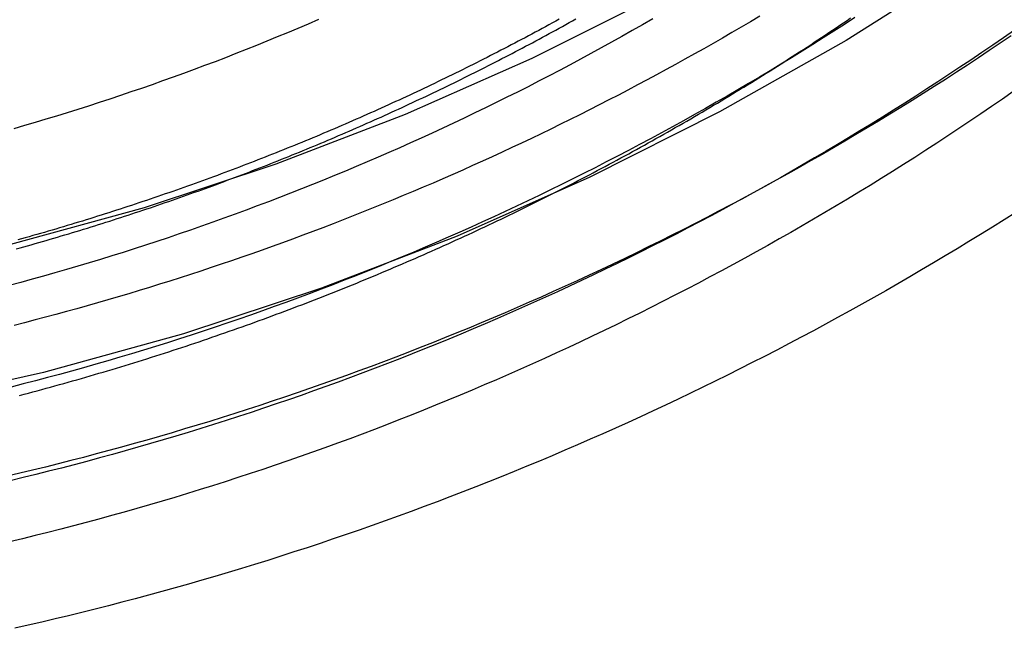
# Model space of a CAD drawing. Extents: x 183 to 531, y -163 to 242.
# Drawn here: x 290 to 300, y 110 to 117 of the extents above; entities that cross this region are included whole.
import ezdxf

# ---------------------------------------------------------------- set-up
doc = ezdxf.new("R2010")
doc.units = 0
doc.header["$LTSCALE"] = 10
doc.layers.get('0').update_dxf_attribs({"linetype": 'CONTINUOUS'})
doc.layers.add('STEMPEL', color=3, linetype='CONTINUOUS')

# ---------------------------------------------------------------- blocks, each defined once
blk = doc.blocks.new('A$C53DC65F1')
for points in [[(98.8758, -84.5642, 0), (97.6877, -85.3998, 0), (96.46, -86.1762, 0), (95.1957, -86.8914, 0), (93.8977, -87.5439, 0), (92.5692, -88.132, 0), (91.2134, -88.6542, 0), (89.8336, -89.1094, 0), (88.4331, -89.4965, 0), (87.0152, -89.8144, 0), (85.5835, -90.0625, 0), (84.1412, -90.2402, 0), (82.692, -90.3469, 0), (81.2393, -90.3825, 0)], [(98.069, -83.5116, 0), (96.9353, -84.309, 0), (95.7638, -85.0499, 0), (94.5572, -85.7324, 0), (93.3186, -86.355, 0), (92.0509, -86.9162, 0), (90.7571, -87.4146, 0), (89.4404, -87.8489, 0), (88.104, -88.2183, 0), (86.751, -88.5217, 0), (85.3847, -88.7584, 0), (84.0085, -88.9279, 0), (82.6256, -89.0298, 0), (81.2393, -89.0638, 0)], [(98.1571, -87.8955, 0), (98.0405, -87.9693, 0), (97.9237, -88.0426, 0), (97.8065, -88.1154, 0), (97.689, -88.1877, 0), (97.5711, -88.2594, 0), (97.453, -88.3306, 0), (97.3345, -88.4013, 0), (97.2158, -88.4715, 0), (97.0967, -88.5412, 0), (96.9774, -88.6103, 0), (96.8577, -88.6789, 0), (96.7377, -88.747, 0), (96.6175, -88.8146, 0), (96.4969, -88.8816, 0), (96.3761, -88.9481, 0), (96.2549, -89.0141, 0), (96.1335, -89.0795, 0), (96.0118, -89.1444, 0), (95.8898, -89.2088, 0), (95.7676, -89.2727, 0), (95.645, -89.336, 0), (95.5222, -89.3987, 0), (95.3991, -89.461, 0), (95.2757, -89.5227, 0), (95.1521, -89.5838, 0), (95.0282, -89.6445, 0), (94.9041, -89.7045, 0), (94.7796, -89.7641, 0), (94.655, -89.8231, 0), (94.53, -89.8815, 0), (94.4049, -89.9394, 0), (94.2794, -89.9968, 0), (94.1537, -90.0536, 0), (94.0278, -90.1098, 0), (93.9016, -90.1655, 0), (93.7752, -90.2207, 0), (93.6486, -90.2753, 0), (93.5217, -90.3294, 0), (93.3946, -90.3829, 0), (93.2672, -90.4358, 0), (93.1396, -90.4882, 0), (93.0118, -90.54, 0), (92.8838, -90.5913, 0), (92.7556, -90.642, 0), (92.6271, -90.6921, 0), (92.4984, -90.7417, 0), (92.3695, -90.7908, 0), (92.2404, -90.8392, 0), (92.1111, -90.8871, 0), (91.9815, -90.9345, 0), (91.8518, -90.9812, 0), (91.7219, -91.0274, 0), (91.5917, -91.0731, 0), (91.4614, -91.1181, 0), (91.3309, -91.1626, 0), (91.2001, -91.2065, 0), (91.0692, -91.2499, 0), (90.9381, -91.2926, 0), (90.8068, -91.3348, 0), (90.6754, -91.3764, 0), (90.5437, -91.4175, 0), (90.4119, -91.4579, 0), (90.2799, -91.4978, 0), (90.1477, -91.5371, 0), (90.0153, -91.5759, 0), (89.8828, -91.614, 0), (89.7501, -91.6515, 0), (89.6173, -91.6885, 0), (89.4843, -91.7249, 0), (89.3511, -91.7607, 0), (89.2178, -91.7959, 0), (89.0843, -91.8305, 0), (88.9507, -91.8645, 0), (88.8169, -91.898, 0), (88.683, -91.9308, 0), (88.5489, -91.9631, 0), (88.4147, -91.9948, 0), (88.2804, -92.0258, 0), (88.1459, -92.0563, 0)], [(91.1834, -85.967, 0), (91.0808, -86.0112, 0), (90.9779, -86.0549, 0), (90.8749, -86.0981, 0), (90.7717, -86.1409, 0), (90.6683, -86.1833, 0), (90.5647, -86.2251, 0), (90.4609, -86.2665, 0), (90.357, -86.3075, 0), (90.2528, -86.348, 0), (90.1485, -86.388, 0), (90.044, -86.4275, 0), (89.9393, -86.4666, 0), (89.8345, -86.5052, 0), (89.7294, -86.5434, 0), (89.6242, -86.581, 0), (89.5189, -86.6182, 0), (89.4134, -86.655, 0), (89.3077, -86.6912, 0), (89.2018, -86.727, 0), (89.0958, -86.7623, 0), (88.9896, -86.7972, 0), (88.8833, -86.8315, 0), (88.7768, -86.8654, 0), (88.6702, -86.8988, 0), (88.5634, -86.9318, 0), (88.4564, -86.9642, 0), (88.3493, -86.9962, 0), (88.2421, -87.0277, 0), (88.1348, -87.0587, 0)]]:
    blk.add_polyline3d(points)
at = {"color": 1}
for points in [[(88.1939, -89.7264, 0), (88.2381, -89.7148, 0), (88.2824, -89.703, 0), (88.3266, -89.6913, 0), (88.3708, -89.6794, 0), (88.415, -89.6675, 0), (88.4591, -89.6554, 0), (88.5032, -89.6434, 0), (88.5474, -89.6312, 0), (88.5914, -89.619, 0), (88.6355, -89.6067, 0), (88.6795, -89.5943, 0), (88.7236, -89.5818, 0), (88.7676, -89.5693, 0), (88.8115, -89.5567, 0), (88.8555, -89.544, 0), (88.8994, -89.5313, 0), (88.9433, -89.5185, 0), (88.9872, -89.5056, 0), (89.031, -89.4926, 0), (89.0748, -89.4796, 0), (89.1186, -89.4665, 0), (89.1624, -89.4533, 0), (89.2061, -89.44, 0), (89.2498, -89.4267, 0), (89.2935, -89.4133, 0), (89.3372, -89.3998, 0), (89.3808, -89.3863, 0), (89.4244, -89.3727, 0), (89.468, -89.359, 0), (89.5116, -89.3452, 0), (89.5551, -89.3314, 0), (89.5986, -89.3175, 0), (89.6421, -89.3035, 0), (89.6855, -89.2895, 0), (89.7289, -89.2753, 0), (89.7723, -89.2612, 0), (89.8157, -89.2469, 0), (89.859, -89.2326, 0), (89.9023, -89.2182, 0), (89.9455, -89.2037, 0), (89.9888, -89.1891, 0), (90.032, -89.1745, 0), (90.0752, -89.1598, 0), (90.1183, -89.1451, 0), (90.1614, -89.1303, 0), (90.2045, -89.1154, 0), (90.2476, -89.1004, 0), (90.2906, -89.0854, 0), (90.3336, -89.0702, 0), (90.3765, -89.0551, 0), (90.4194, -89.0398, 0), (90.4623, -89.0245, 0), (90.5052, -89.0091, 0), (90.548, -88.9937, 0), (90.5908, -88.9781, 0), (90.6336, -88.9625, 0), (90.6763, -88.9469, 0), (90.719, -88.9311, 0), (90.7617, -88.9153, 0), (90.8043, -88.8995, 0), (90.8469, -88.8835, 0), (90.8895, -88.8675, 0), (90.932, -88.8514, 0), (90.9745, -88.8353, 0), (91.0169, -88.8191, 0), (91.0593, -88.8028, 0), (91.1017, -88.7864, 0), (91.1441, -88.77, 0), (91.1864, -88.7535, 0), (91.2287, -88.737, 0), (91.2709, -88.7203, 0), (91.3131, -88.7036, 0), (91.3553, -88.6869, 0), (91.3974, -88.6701, 0), (91.4395, -88.6532, 0), (91.4816, -88.6362, 0), (91.5236, -88.6192, 0), (91.5656, -88.6021, 0), (91.6075, -88.5849, 0), (91.6494, -88.5677, 0), (91.6913, -88.5504, 0), (91.7331, -88.533, 0), (91.7749, -88.5156, 0), (91.8167, -88.4981, 0), (91.8584, -88.4805, 0), (91.9001, -88.4629, 0), (91.9417, -88.4452, 0), (91.9833, -88.4274, 0), (92.0249, -88.4096, 0), (92.0664, -88.3917, 0), (92.1079, -88.3737, 0), (92.1494, -88.3557, 0), (92.1908, -88.3376, 0), (92.2322, -88.3194, 0), (92.2735, -88.3012, 0), (92.3148, -88.2829, 0), (92.3561, -88.2645, 0), (92.3973, -88.2461, 0), (92.4385, -88.2276, 0), (92.4796, -88.209, 0), (92.5207, -88.1904, 0), (92.5618, -88.1717, 0), (92.6028, -88.153, 0), (92.6438, -88.1342, 0), (92.6847, -88.1153, 0), (92.7256, -88.0963, 0), (92.7665, -88.0773, 0), (92.8073, -88.0583, 0), (92.848, -88.0391, 0), (92.8888, -88.0199, 0), (92.9295, -88.0007, 0), (92.9701, -87.9813, 0), (93.0107, -87.9619, 0), (93.0513, -87.9425, 0), (93.0918, -87.923, 0), (93.1323, -87.9034, 0), (93.1727, -87.8837, 0), (93.2131, -87.864, 0), (93.2534, -87.8443, 0), (93.2937, -87.8244, 0), (93.334, -87.8045, 0), (93.3742, -87.7846, 0), (93.4143, -87.7646, 0), (93.4545, -87.7445, 0), (93.4945, -87.7244, 0), (93.5346, -87.7042, 0), (93.5746, -87.6839, 0), (93.6145, -87.6636, 0), (93.6544, -87.6432, 0), (93.6943, -87.6227, 0), (93.7341, -87.6022, 0), (93.7738, -87.5816, 0), (93.8135, -87.561, 0), (93.8532, -87.5403, 0), (93.8928, -87.5196, 0), (93.9324, -87.4988, 0), (93.9719, -87.4779, 0), (94.0114, -87.457, 0), (94.0509, -87.436, 0), (94.0903, -87.4149, 0), (94.1296, -87.3938, 0), (94.1689, -87.3726, 0), (94.2081, -87.3514, 0), (94.2473, -87.3301, 0), (94.2865, -87.3088, 0), (94.3256, -87.2873, 0), (94.3646, -87.2659, 0), (94.4036, -87.2444, 0), (94.4426, -87.2228, 0), (94.4815, -87.2011, 0), (94.5204, -87.1794, 0), (94.5592, -87.1577, 0), (94.5979, -87.1359, 0), (94.6366, -87.114, 0), (94.6753, -87.0921, 0), (94.7139, -87.0701, 0), (94.7525, -87.048, 0), (94.791, -87.0259, 0), (94.8294, -87.0038, 0), (94.8679, -86.9816, 0), (94.9062, -86.9593, 0), (94.9445, -86.937, 0), (94.9828, -86.9146, 0), (95.021, -86.8921, 0), (95.0592, -86.8697, 0), (95.0973, -86.8471, 0), (95.1353, -86.8245, 0), (95.1733, -86.8018, 0), (95.2113, -86.7791, 0), (95.2492, -86.7564, 0), (95.287, -86.7335, 0), (95.3248, -86.7107, 0), (95.3626, -86.6877, 0), (95.4003, -86.6647, 0), (95.4379, -86.6417, 0), (95.4755, -86.6186, 0), (95.513, -86.5954, 0), (95.5505, -86.5722, 0), (95.5879, -86.549, 0), (95.6253, -86.5257, 0), (95.6626, -86.5023, 0), (95.6999, -86.4789, 0), (95.7371, -86.4554, 0), (95.7743, -86.4319, 0), (95.8114, -86.4083, 0), (95.8484, -86.3847, 0), (95.8854, -86.361, 0), (95.9224, -86.3373, 0), (95.9593, -86.3135, 0), (95.9961, -86.2897, 0), (96.0329, -86.2658, 0), (96.0696, -86.2419, 0), (96.1063, -86.2179, 0), (96.1429, -86.1939, 0), (96.1795, -86.1698, 0), (96.216, -86.1457, 0), (96.2524, -86.1215, 0), (96.2888, -86.0972, 0), (96.3251, -86.0729, 0), (96.3614, -86.0486, 0), (96.3976, -86.0242, 0), (96.4338, -85.9998, 0), (96.4699, -85.9753, 0), (96.506, -85.9508, 0)], [(98.1441, -86.0736, 0), (98.0359, -86.1488, 0), (97.9273, -86.2235, 0), (97.8184, -86.2977, 0), (97.7092, -86.3714, 0), (97.5996, -86.4446, 0), (97.4897, -86.5173, 0), (97.3795, -86.5896, 0), (97.269, -86.6613, 0), (97.1581, -86.7325, 0), (97.0469, -86.8033, 0), (96.9354, -86.8735, 0), (96.8236, -86.9433, 0), (96.7115, -87.0125, 0), (96.599, -87.0813, 0), (96.4863, -87.1495, 0), (96.3732, -87.2173, 0), (96.2599, -87.2845, 0), (96.1462, -87.3512, 0), (96.0323, -87.4175, 0), (95.918, -87.4832, 0), (95.8035, -87.5484, 0), (95.6887, -87.6131, 0), (95.5735, -87.6773, 0), (95.4581, -87.741, 0), (95.3425, -87.8041, 0), (95.2265, -87.8668, 0), (95.1102, -87.9289, 0), (94.9937, -87.9905, 0), (94.8769, -88.0516, 0), (94.7598, -88.1122, 0), (94.6425, -88.1722, 0), (94.5249, -88.2318, 0), (94.407, -88.2908, 0), (94.2889, -88.3493, 0), (94.1705, -88.4072, 0), (94.0518, -88.4647, 0), (93.9329, -88.5216, 0), (93.8138, -88.5779, 0), (93.6944, -88.6338, 0), (93.5747, -88.6891, 0), (93.4548, -88.7439, 0), (93.3346, -88.7981, 0), (93.2143, -88.8519, 0), (93.0936, -88.905, 0), (92.9728, -88.9577, 0), (92.8517, -89.0098, 0), (92.7303, -89.0614, 0), (92.6088, -89.1124, 0), (92.487, -89.1629, 0), (92.365, -89.2128, 0), (92.2427, -89.2622, 0), (92.1203, -89.3111, 0), (91.9976, -89.3594, 0), (91.8747, -89.4071, 0), (91.7516, -89.4544, 0), (91.6283, -89.501, 0), (91.5048, -89.5471, 0), (91.3811, -89.5927, 0), (91.2572, -89.6377, 0), (91.133, -89.6822, 0), (91.0087, -89.7261, 0), (90.8842, -89.7694, 0), (90.7595, -89.8122, 0), (90.6346, -89.8544, 0), (90.5095, -89.8961, 0), (90.3842, -89.9372, 0), (90.2587, -89.9778, 0), (90.1331, -90.0177, 0), (90.0073, -90.0572, 0), (89.8813, -90.096, 0), (89.7551, -90.1343, 0), (89.6287, -90.172, 0), (89.5022, -90.2092, 0), (89.3755, -90.2457, 0), (89.2487, -90.2818, 0), (89.1217, -90.3172, 0), (88.9945, -90.3521, 0), (88.8672, -90.3864, 0), (88.7397, -90.4201, 0), (88.612, -90.4533, 0), (88.4843, -90.4858, 0), (88.3563, -90.5179, 0), (88.2283, -90.5493, 0), (88.1001, -90.5802, 0)], [(98.1106, -86.1307, 0), (98.0018, -86.2043, 0), (97.8928, -86.2775, 0), (97.7834, -86.3501, 0), (97.6737, -86.4223, 0), (97.5637, -86.4939, 0), (97.4533, -86.5651, 0), (97.3427, -86.6358, 0), (97.2317, -86.706, 0), (97.1205, -86.7758, 0), (97.0089, -86.845, 0), (96.897, -86.9137, 0), (96.7849, -86.982, 0), (96.6724, -87.0497, 0), (96.5596, -87.117, 0), (96.4466, -87.1837, 0), (96.3332, -87.25, 0), (96.2196, -87.3158, 0), (96.1057, -87.381, 0), (95.9915, -87.4458, 0), (95.877, -87.5101, 0), (95.7622, -87.5738, 0), (95.6472, -87.6371, 0), (95.5319, -87.6998, 0), (95.4163, -87.7621, 0), (95.3004, -87.8238, 0), (95.1843, -87.8851, 0), (95.0679, -87.9458, 0), (94.9513, -88.006, 0), (94.8344, -88.0658, 0), (94.7172, -88.125, 0), (94.5997, -88.1836, 0), (94.4821, -88.2418, 0), (94.3641, -88.2995, 0), (94.2459, -88.3566, 0), (94.1275, -88.4133, 0), (94.0088, -88.4694, 0), (93.8899, -88.525, 0), (93.7707, -88.5801, 0), (93.6513, -88.6346, 0), (93.5317, -88.6886, 0), (93.4118, -88.7422, 0), (93.2917, -88.7952, 0), (93.1714, -88.8476, 0), (93.0508, -88.8996, 0), (92.9301, -88.951, 0), (92.8091, -89.0019, 0), (92.6878, -89.0522, 0), (92.5664, -89.1021, 0), (92.4447, -89.1514, 0), (92.3229, -89.2001, 0), (92.2008, -89.2484, 0), (92.0785, -89.2961, 0), (91.956, -89.3433, 0), (91.8333, -89.3899, 0), (91.7104, -89.436, 0), (91.5873, -89.4816, 0), (91.464, -89.5266, 0), (91.3405, -89.5711, 0), (91.2168, -89.615, 0), (91.093, -89.6584, 0), (90.9689, -89.7013, 0), (90.8446, -89.7436, 0), (90.7202, -89.7854, 0), (90.5956, -89.8266, 0), (90.4708, -89.8673, 0), (90.3458, -89.9074, 0), (90.2207, -89.947, 0), (90.0954, -89.986, 0), (89.9699, -90.0245, 0), (89.8443, -90.0625, 0), (89.7184, -90.0998, 0), (89.5925, -90.1367, 0), (89.4663, -90.173, 0), (89.34, -90.2087, 0), (89.2136, -90.2438, 0), (89.087, -90.2785, 0), (88.9602, -90.3125, 0), (88.8333, -90.346, 0), (88.7063, -90.3789, 0), (88.5791, -90.4113, 0), (88.4517, -90.4431, 0), (88.3243, -90.4744, 0), (88.1967, -90.505, 0), (88.0689, -90.5352, 0)], [(98.1325, -86.6869, 0), (98.0243, -86.7621, 0), (97.9157, -86.8368, 0), (97.8068, -86.911, 0), (97.6976, -86.9847, 0), (97.588, -87.0579, 0), (97.4781, -87.1306, 0), (97.3679, -87.2028, 0), (97.2574, -87.2746, 0), (97.1465, -87.3458, 0), (97.0354, -87.4165, 0), (96.9239, -87.4868, 0), (96.8121, -87.5565, 0), (96.7, -87.6257, 0), (96.5876, -87.6945, 0), (96.4749, -87.7627, 0), (96.3618, -87.8304, 0), (96.2485, -87.8977, 0), (96.1349, -87.9644, 0), (96.021, -88.0306, 0), (95.9067, -88.0963, 0), (95.7922, -88.1615, 0), (95.6774, -88.2262, 0), (95.5624, -88.2903, 0), (95.447, -88.354, 0), (95.3313, -88.4171, 0), (95.2154, -88.4798, 0), (95.0992, -88.5419, 0), (94.9827, -88.6035, 0), (94.866, -88.6645, 0), (94.7489, -88.7251, 0), (94.6316, -88.7851, 0), (94.5141, -88.8446, 0), (94.3963, -88.9036, 0), (94.2782, -88.9621, 0), (94.1598, -89.02, 0), (94.0412, -89.0774, 0), (93.9224, -89.1343, 0), (93.8033, -89.1907, 0), (93.6839, -89.2465, 0), (93.5643, -89.3018, 0), (93.4445, -89.3565, 0), (93.3244, -89.4108, 0), (93.2041, -89.4645, 0), (93.0835, -89.5176, 0), (92.9627, -89.5702, 0), (92.8417, -89.6223, 0), (92.7204, -89.6738, 0), (92.5989, -89.7248, 0), (92.4772, -89.7753, 0), (92.3552, -89.8252, 0), (92.2331, -89.8746, 0), (92.1107, -89.9234, 0), (91.9881, -89.9717, 0), (91.8653, -90.0194, 0), (91.7423, -90.0666, 0), (91.619, -90.1132, 0), (91.4956, -90.1593, 0), (91.372, -90.2049, 0), (91.2481, -90.2498, 0), (91.1241, -90.2943, 0), (90.9998, -90.3381, 0), (90.8754, -90.3815, 0), (90.7508, -90.4242, 0), (90.626, -90.4664, 0), (90.5009, -90.508, 0), (90.3758, -90.5491, 0), (90.2504, -90.5896, 0), (90.1248, -90.6296, 0), (89.9991, -90.669, 0), (89.8732, -90.7078, 0), (89.7471, -90.7461, 0), (89.6208, -90.7837, 0), (89.4944, -90.8209, 0), (89.3678, -90.8574, 0), (89.2411, -90.8934, 0), (89.1142, -90.9288, 0), (88.9871, -90.9637, 0), (88.8599, -90.9979, 0), (88.7325, -91.0316, 0), (88.605, -91.0648, 0), (88.4773, -91.0973, 0), (88.3495, -91.1293, 0), (88.2215, -91.1607, 0), (88.0934, -91.1916, 0)], [(96.5483, -85.9466, 0), (96.4434, -86.0147, 0), (96.3382, -86.0823, 0), (96.2327, -86.1494, 0), (96.1268, -86.2161, 0), (96.0207, -86.2823, 0), (95.9143, -86.348, 0), (95.8076, -86.4132, 0), (95.7006, -86.478, 0), (95.5933, -86.5423, 0), (95.4858, -86.6061, 0), (95.3779, -86.6694, 0), (95.2698, -86.7323, 0), (95.1614, -86.7946, 0), (95.0527, -86.8565, 0), (94.9438, -86.9179, 0), (94.8345, -86.9788, 0), (94.725, -87.0392, 0), (94.6152, -87.0991, 0), (94.5052, -87.1586, 0), (94.3949, -87.2175, 0), (94.2843, -87.276, 0), (94.1735, -87.334, 0), (94.0624, -87.3914, 0), (93.9511, -87.4484, 0), (93.8395, -87.5049, 0), (93.7277, -87.5609, 0), (93.6156, -87.6164, 0), (93.5033, -87.6714, 0), (93.3907, -87.7259, 0), (93.2779, -87.7799, 0), (93.1648, -87.8334, 0), (93.0516, -87.8863, 0), (92.938, -87.9388, 0), (92.8243, -87.9908, 0), (92.7103, -88.0423, 0), (92.5961, -88.0932, 0), (92.4817, -88.1437, 0), (92.367, -88.1936, 0), (92.2521, -88.2431, 0), (92.137, -88.292, 0), (92.0217, -88.3404, 0), (91.9062, -88.3883, 0), (91.7904, -88.4356, 0), (91.6745, -88.4825, 0), (91.5583, -88.5289, 0), (91.4419, -88.5747, 0), (91.3254, -88.62, 0), (91.2086, -88.6648, 0), (91.0916, -88.709, 0), (90.9745, -88.7528, 0), (90.8571, -88.796, 0), (90.7396, -88.8387, 0), (90.6218, -88.8809, 0), (90.5039, -88.9225, 0), (90.3858, -88.9636, 0), (90.2675, -89.0042, 0), (90.149, -89.0443, 0), (90.0304, -89.0838, 0), (89.9115, -89.1228, 0), (89.7925, -89.1612, 0), (89.6734, -89.1991, 0), (89.554, -89.2365, 0), (89.4345, -89.2734, 0), (89.3148, -89.3097, 0), (89.195, -89.3455, 0), (89.075, -89.3807, 0), (88.9548, -89.4154, 0), (88.8345, -89.4496, 0), (88.7141, -89.4832, 0), (88.5934, -89.5162, 0), (88.4727, -89.5488, 0), (88.3518, -89.5808, 0), (88.2307, -89.6122, 0), (88.1096, -89.6431, 0)], [(94.5274, -85.9601, 0), (94.4248, -86.0191, 0), (94.3219, -86.0777, 0), (94.2187, -86.1358, 0), (94.1153, -86.1935, 0), (94.0117, -86.2507, 0), (93.9077, -86.3074, 0), (93.8036, -86.3637, 0), (93.6991, -86.4195, 0), (93.5945, -86.4748, 0), (93.4895, -86.5297, 0), (93.3844, -86.5841, 0), (93.279, -86.6381, 0), (93.1733, -86.6916, 0), (93.0675, -86.7446, 0), (92.9613, -86.7971, 0), (92.855, -86.8492, 0), (92.7484, -86.9008, 0), (92.6416, -86.9519, 0), (92.5345, -87.0025, 0), (92.4273, -87.0527, 0), (92.3198, -87.1024, 0), (92.2121, -87.1516, 0), (92.1042, -87.2003, 0), (91.996, -87.2486, 0), (91.8877, -87.2964, 0), (91.7791, -87.3436, 0), (91.6703, -87.3905, 0), (91.5613, -87.4368, 0), (91.4521, -87.4826, 0), (91.3427, -87.528, 0), (91.2331, -87.5728, 0), (91.1233, -87.6172, 0), (91.0133, -87.6611, 0), (90.9031, -87.7045, 0), (90.7927, -87.7474, 0), (90.6822, -87.7898, 0), (90.5714, -87.8317, 0), (90.4605, -87.8731, 0), (90.3493, -87.9141, 0), (90.238, -87.9545, 0), (90.1265, -87.9944, 0), (90.0148, -88.0339, 0), (89.903, -88.0728, 0), (89.7909, -88.1112, 0), (89.6787, -88.1492, 0), (89.5664, -88.1866, 0), (89.4538, -88.2235, 0), (89.3411, -88.2599, 0), (89.2283, -88.2959, 0), (89.1152, -88.3313, 0), (89.0021, -88.3662, 0), (88.8887, -88.4006, 0), (88.7752, -88.4344, 0), (88.6616, -88.4678, 0), (88.5478, -88.5007, 0), (88.4338, -88.533, 0), (88.3197, -88.5649, 0), (88.2055, -88.5962, 0), (88.0911, -88.627, 0)], [(93.5908, -85.9635, 0), (93.5568, -85.9822, 0), (93.5228, -86.0008, 0), (93.4887, -86.0194, 0), (93.4546, -86.0379, 0), (93.4205, -86.0564, 0), (93.3863, -86.0748, 0), (93.3521, -86.0932, 0), (93.3178, -86.1115, 0), (93.2835, -86.1298, 0), (93.2492, -86.1481, 0), (93.2148, -86.1663, 0), (93.1804, -86.1844, 0), (93.1459, -86.2025, 0), (93.1114, -86.2205, 0), (93.0769, -86.2385, 0), (93.0424, -86.2565, 0), (93.0078, -86.2744, 0), (92.9731, -86.2922, 0), (92.9385, -86.31, 0), (92.9038, -86.3278, 0), (92.869, -86.3455, 0), (92.8343, -86.3631, 0), (92.7995, -86.3807, 0), (92.7646, -86.3983, 0), (92.7297, -86.4158, 0), (92.6948, -86.4332, 0), (92.6599, -86.4506, 0), (92.6249, -86.468, 0), (92.5899, -86.4853, 0), (92.5548, -86.5025, 0), (92.5197, -86.5197, 0), (92.4846, -86.5369, 0), (92.4495, -86.554, 0), (92.4143, -86.571, 0), (92.3791, -86.588, 0), (92.3438, -86.605, 0), (92.3085, -86.6219, 0), (92.2732, -86.6387, 0), (92.2379, -86.6555, 0), (92.2025, -86.6722, 0), (92.167, -86.6889, 0), (92.1316, -86.7056, 0), (92.0961, -86.7221, 0), (92.0606, -86.7387, 0), (92.025, -86.7552, 0), (91.9895, -86.7716, 0), (91.9538, -86.788, 0), (91.9182, -86.8043, 0), (91.8825, -86.8206, 0), (91.8468, -86.8368, 0), (91.8111, -86.853, 0), (91.7753, -86.8691, 0), (91.7395, -86.8851, 0), (91.7036, -86.9011, 0), (91.6678, -86.9171, 0), (91.6319, -86.933, 0), (91.596, -86.9489, 0), (91.56, -86.9647, 0), (91.524, -86.9804, 0), (91.488, -86.9961, 0), (91.4519, -87.0117, 0), (91.4158, -87.0273, 0), (91.3797, -87.0429, 0), (91.3436, -87.0583, 0), (91.3074, -87.0738, 0), (91.2712, -87.0891, 0), (91.235, -87.1045, 0), (91.1987, -87.1197, 0), (91.1625, -87.1349, 0), (91.1261, -87.1501, 0), (91.0898, -87.1652, 0), (91.0534, -87.1802, 0), (91.017, -87.1952, 0), (90.9806, -87.2102, 0), (90.9441, -87.2251, 0), (90.9076, -87.2399, 0), (90.8711, -87.2547, 0), (90.8346, -87.2694, 0), (90.798, -87.2841, 0), (90.7614, -87.2987, 0), (90.7247, -87.3132, 0), (90.6881, -87.3277, 0), (90.6514, -87.3422, 0), (90.6147, -87.3566, 0), (90.5779, -87.3709, 0), (90.5411, -87.3852, 0), (90.5043, -87.3994, 0), (90.4675, -87.4136, 0), (90.4306, -87.4277, 0), (90.3938, -87.4418, 0), (90.3568, -87.4558, 0), (90.3199, -87.4698, 0), (90.2829, -87.4837, 0), (90.2459, -87.4975, 0), (90.2089, -87.5113, 0), (90.1719, -87.525, 0), (90.1348, -87.5387, 0), (90.0977, -87.5523, 0), (90.0606, -87.5659, 0), (90.0234, -87.5794, 0), (89.9863, -87.5929, 0), (89.9491, -87.6063, 0), (89.9118, -87.6196, 0), (89.8746, -87.6329, 0), (89.8373, -87.6461, 0), (89.8, -87.6593, 0), (89.7627, -87.6724, 0), (89.7253, -87.6855, 0), (89.6879, -87.6985, 0), (89.6505, -87.7114, 0), (89.6131, -87.7243, 0), (89.5757, -87.7372, 0), (89.5382, -87.7499, 0), (89.5007, -87.7627, 0), (89.4632, -87.7753, 0), (89.4256, -87.7879, 0), (89.3881, -87.8005, 0), (89.3505, -87.813, 0), (89.3129, -87.8254, 0), (89.2753, -87.8378, 0), (89.2376, -87.8501, 0), (89.1999, -87.8624, 0), (89.1622, -87.8746, 0), (89.1245, -87.8868, 0), (89.0868, -87.8989, 0), (89.049, -87.9109, 0), (89.0112, -87.9229, 0), (88.9734, -87.9348, 0), (88.9356, -87.9466, 0), (88.8977, -87.9585, 0), (88.8598, -87.9702, 0), (88.822, -87.9819, 0), (88.784, -87.9935, 0), (88.7461, -88.0051, 0), (88.7082, -88.0166, 0), (88.6702, -88.0281, 0), (88.6322, -88.0395, 0), (88.5942, -88.0508, 0), (88.5561, -88.0621, 0), (88.5181, -88.0733, 0), (88.48, -88.0845, 0), (88.4419, -88.0956, 0), (88.4038, -88.1066, 0), (88.3657, -88.1176, 0), (88.3275, -88.1285, 0), (88.2894, -88.1394, 0), (88.2512, -88.1502, 0), (88.213, -88.161, 0), (88.1748, -88.1717, 0)], [(93.5908, -85.9635, 0), (93.5568, -85.9822, 0), (93.5228, -86.0008, 0), (93.4887, -86.0194, 0), (93.4546, -86.0379, 0), (93.4205, -86.0564, 0), (93.3863, -86.0748, 0), (93.3521, -86.0932, 0), (93.3178, -86.1115, 0), (93.2835, -86.1298, 0), (93.2492, -86.1481, 0), (93.2148, -86.1663, 0), (93.1804, -86.1844, 0), (93.1459, -86.2025, 0), (93.1114, -86.2205, 0), (93.0769, -86.2385, 0), (93.0424, -86.2565, 0), (93.0078, -86.2744, 0), (92.9731, -86.2922, 0), (92.9385, -86.31, 0), (92.9038, -86.3278, 0), (92.869, -86.3455, 0), (92.8343, -86.3631, 0), (92.7995, -86.3807, 0), (92.7646, -86.3983, 0), (92.7297, -86.4158, 0), (92.6948, -86.4332, 0), (92.6599, -86.4506, 0), (92.6249, -86.468, 0), (92.5899, -86.4853, 0), (92.5548, -86.5025, 0), (92.5197, -86.5197, 0), (92.4846, -86.5369, 0), (92.4495, -86.554, 0), (92.4143, -86.571, 0), (92.3791, -86.588, 0), (92.3438, -86.605, 0), (92.3085, -86.6219, 0), (92.2732, -86.6387, 0), (92.2379, -86.6555, 0), (92.2025, -86.6722, 0), (92.167, -86.6889, 0), (92.1316, -86.7056, 0), (92.0961, -86.7221, 0), (92.0606, -86.7387, 0), (92.025, -86.7552, 0), (91.9895, -86.7716, 0), (91.9538, -86.788, 0), (91.9182, -86.8043, 0), (91.8825, -86.8206, 0), (91.8468, -86.8368, 0), (91.8111, -86.853, 0), (91.7753, -86.8691, 0), (91.7395, -86.8851, 0), (91.7036, -86.9011, 0), (91.6678, -86.9171, 0), (91.6319, -86.933, 0), (91.596, -86.9489, 0), (91.56, -86.9647, 0), (91.524, -86.9804, 0), (91.488, -86.9961, 0), (91.4519, -87.0117, 0), (91.4158, -87.0273, 0), (91.3797, -87.0429, 0), (91.3436, -87.0583, 0), (91.3074, -87.0738, 0), (91.2712, -87.0891, 0), (91.235, -87.1045, 0), (91.1987, -87.1197, 0), (91.1625, -87.1349, 0), (91.1261, -87.1501, 0), (91.0898, -87.1652, 0), (91.0534, -87.1802, 0), (91.017, -87.1952, 0), (90.9806, -87.2102, 0), (90.9441, -87.2251, 0), (90.9076, -87.2399, 0), (90.8711, -87.2547, 0), (90.8346, -87.2694, 0), (90.798, -87.2841, 0), (90.7614, -87.2987, 0), (90.7247, -87.3132, 0), (90.6881, -87.3277, 0), (90.6514, -87.3422, 0), (90.6147, -87.3566, 0), (90.5779, -87.3709, 0), (90.5411, -87.3852, 0), (90.5043, -87.3994, 0), (90.4675, -87.4136, 0), (90.4306, -87.4277, 0), (90.3938, -87.4418, 0), (90.3568, -87.4558, 0), (90.3199, -87.4698, 0), (90.2829, -87.4837, 0), (90.2459, -87.4975, 0), (90.2089, -87.5113, 0), (90.1719, -87.525, 0), (90.1348, -87.5387, 0), (90.0977, -87.5523, 0), (90.0606, -87.5659, 0), (90.0234, -87.5794, 0), (89.9863, -87.5929, 0), (89.9491, -87.6063, 0), (89.9118, -87.6196, 0), (89.8746, -87.6329, 0), (89.8373, -87.6461, 0), (89.8, -87.6593, 0), (89.7627, -87.6724, 0), (89.7253, -87.6855, 0), (89.6879, -87.6985, 0), (89.6505, -87.7114, 0), (89.6131, -87.7243, 0), (89.5757, -87.7372, 0), (89.5382, -87.7499, 0), (89.5007, -87.7627, 0), (89.4632, -87.7753, 0), (89.4256, -87.7879, 0), (89.3881, -87.8005, 0), (89.3505, -87.813, 0), (89.3129, -87.8254, 0), (89.2753, -87.8378, 0), (89.2376, -87.8501, 0), (89.1999, -87.8624, 0), (89.1622, -87.8746, 0), (89.1245, -87.8868, 0), (89.0868, -87.8989, 0), (89.049, -87.9109, 0), (89.0112, -87.9229, 0), (88.9734, -87.9348, 0), (88.9356, -87.9466, 0), (88.8977, -87.9585, 0), (88.8598, -87.9702, 0), (88.822, -87.9819, 0), (88.784, -87.9935, 0), (88.7461, -88.0051, 0), (88.7082, -88.0166, 0), (88.6702, -88.0281, 0), (88.6322, -88.0395, 0), (88.5942, -88.0508, 0), (88.5561, -88.0621, 0), (88.5181, -88.0733, 0), (88.48, -88.0845, 0), (88.4419, -88.0956, 0), (88.4038, -88.1066, 0), (88.3657, -88.1176, 0), (88.3275, -88.1285, 0), (88.2894, -88.1394, 0), (88.2512, -88.1502, 0), (88.213, -88.161, 0), (88.1748, -88.1717, 0)], [(88.1605, -88.2611, 0), (88.1981, -88.2506, 0), (88.2357, -88.2401, 0), (88.2732, -88.2295, 0), (88.3108, -88.2189, 0), (88.3483, -88.2082, 0), (88.3858, -88.1974, 0), (88.4233, -88.1866, 0), (88.4608, -88.1757, 0), (88.4983, -88.1648, 0), (88.5357, -88.1538, 0), (88.5731, -88.1427, 0), (88.6105, -88.1316, 0), (88.6479, -88.1205, 0), (88.6853, -88.1093, 0), (88.7226, -88.098, 0), (88.7599, -88.0867, 0), (88.7972, -88.0753, 0), (88.8345, -88.0638, 0), (88.8718, -88.0523, 0), (88.909, -88.0408, 0), (88.9462, -88.0292, 0), (88.9834, -88.0175, 0), (89.0206, -88.0058, 0), (89.0577, -87.994, 0), (89.0949, -87.9822, 0), (89.132, -87.9703, 0), (89.1691, -87.9584, 0), (89.2062, -87.9464, 0), (89.2432, -87.9343, 0), (89.2802, -87.9222, 0), (89.3172, -87.9101, 0), (89.3542, -87.8979, 0), (89.3912, -87.8856, 0), (89.4281, -87.8733, 0), (89.465, -87.8609, 0), (89.5019, -87.8485, 0), (89.5388, -87.836, 0), (89.5756, -87.8234, 0), (89.6124, -87.8108, 0), (89.6492, -87.7982, 0), (89.686, -87.7855, 0), (89.7228, -87.7727, 0), (89.7595, -87.7599, 0), (89.7962, -87.747, 0), (89.8329, -87.7341, 0), (89.8695, -87.7211, 0), (89.9061, -87.7081, 0), (89.9427, -87.695, 0), (89.9793, -87.6819, 0), (90.0159, -87.6687, 0), (90.0524, -87.6554, 0), (90.0889, -87.6421, 0), (90.1254, -87.6288, 0), (90.1618, -87.6154, 0), (90.1982, -87.6019, 0), (90.2346, -87.5884, 0), (90.271, -87.5748, 0), (90.3074, -87.5612, 0), (90.3437, -87.5475, 0), (90.38, -87.5338, 0), (90.4162, -87.52, 0), (90.4525, -87.5062, 0), (90.4887, -87.4923, 0), (90.5249, -87.4783, 0), (90.561, -87.4644, 0), (90.5972, -87.4503, 0), (90.6333, -87.4362, 0), (90.6694, -87.4221, 0), (90.7054, -87.4079, 0), (90.7414, -87.3936, 0), (90.7774, -87.3793, 0), (90.8134, -87.3649, 0), (90.8493, -87.3505, 0), (90.8852, -87.3361, 0), (90.9211, -87.3215, 0), (90.957, -87.307, 0), (90.9928, -87.2924, 0), (91.0286, -87.2777, 0), (91.0643, -87.263, 0), (91.1001, -87.2482, 0), (91.1358, -87.2334, 0), (91.1715, -87.2185, 0), (91.2071, -87.2035, 0), (91.2427, -87.1886, 0), (91.2783, -87.1735, 0), (91.3139, -87.1584, 0), (91.3494, -87.1433, 0), (91.3849, -87.1281, 0), (91.4204, -87.1129, 0), (91.4559, -87.0976, 0), (91.4913, -87.0822, 0), (91.5267, -87.0668, 0), (91.562, -87.0514, 0), (91.5973, -87.0359, 0), (91.6326, -87.0203, 0), (91.6679, -87.0047, 0), (91.7031, -86.9891, 0), (91.7384, -86.9734, 0), (91.7735, -86.9576, 0), (91.8087, -86.9418, 0), (91.8438, -86.926, 0), (91.8789, -86.9101, 0), (91.9139, -86.8941, 0), (91.949, -86.8781, 0), (91.9839, -86.8621, 0), (92.0189, -86.846, 0), (92.0538, -86.8298, 0), (92.0887, -86.8136, 0), (92.1236, -86.7973, 0), (92.1584, -86.781, 0), (92.1932, -86.7647, 0), (92.228, -86.7483, 0), (92.2627, -86.7318, 0), (92.2974, -86.7153, 0), (92.3321, -86.6988, 0), (92.3667, -86.6822, 0), (92.4013, -86.6656, 0), (92.4359, -86.6489, 0), (92.4705, -86.6321, 0), (92.505, -86.6153, 0), (92.5394, -86.5985, 0), (92.5739, -86.5816, 0), (92.6083, -86.5647, 0), (92.6426, -86.5477, 0), (92.677, -86.5306, 0), (92.7113, -86.5136, 0), (92.7456, -86.4964, 0), (92.7798, -86.4793, 0), (92.814, -86.462, 0), (92.8482, -86.4448, 0), (92.8823, -86.4274, 0), (92.9164, -86.4101, 0), (92.9504, -86.3927, 0), (92.9845, -86.3752, 0), (93.0185, -86.3577, 0), (93.0524, -86.3401, 0), (93.0863, -86.3225, 0), (93.1202, -86.3049, 0), (93.1541, -86.2872, 0), (93.1879, -86.2694, 0), (93.2217, -86.2516, 0), (93.2554, -86.2338, 0), (93.2891, -86.2159, 0), (93.3228, -86.198, 0), (93.3564, -86.18, 0), (93.39, -86.162, 0), (93.4236, -86.1439, 0), (93.4571, -86.1258, 0), (93.4906, -86.1076, 0), (93.524, -86.0894, 0), (93.5575, -86.0712, 0), (93.5908, -86.0529, 0), (93.6242, -86.0345, 0), (93.6575, -86.0161, 0), (93.6907, -85.9977, 0), (93.724, -85.9792, 0), (93.7572, -85.9607, 0)], [(95.5982, -85.933, 0), (95.5053, -85.9881, 0), (95.4122, -86.0429, 0), (95.3189, -86.0973, 0), (95.2253, -86.1513, 0), (95.1316, -86.205, 0), (95.0377, -86.2583, 0), (94.9435, -86.3112, 0), (94.8492, -86.3638, 0), (94.7546, -86.416, 0), (94.6599, -86.4679, 0), (94.5649, -86.5194, 0), (94.4698, -86.5705, 0), (94.3744, -86.6213, 0), (94.2789, -86.6717, 0), (94.1832, -86.7217, 0), (94.0872, -86.7714, 0), (93.9911, -86.8207, 0), (93.8948, -86.8696, 0), (93.7983, -86.9182, 0), (93.7016, -86.9663, 0), (93.6048, -87.0142, 0), (93.5077, -87.0616, 0), (93.4105, -87.1087, 0), (93.3131, -87.1554, 0), (93.2155, -87.2017, 0), (93.1177, -87.2477, 0), (93.0198, -87.2932, 0), (92.9217, -87.3384, 0), (92.8234, -87.3833, 0), (92.7249, -87.4277, 0), (92.6263, -87.4718, 0), (92.5274, -87.5155, 0), (92.4285, -87.5588, 0), (92.3293, -87.6017, 0), (92.23, -87.6442, 0), (92.1306, -87.6864, 0), (92.0309, -87.7282, 0), (91.9311, -87.7696, 0), (91.8312, -87.8106, 0), (91.7311, -87.8513, 0), (91.6308, -87.8915, 0), (91.5304, -87.9314, 0), (91.4298, -87.9708, 0), (91.3291, -88.0099, 0), (91.2282, -88.0486, 0), (91.1272, -88.0869, 0), (91.026, -88.1249, 0), (90.9247, -88.1624, 0), (90.8232, -88.1995, 0), (90.7216, -88.2363, 0), (90.6199, -88.2727, 0), (90.518, -88.3086, 0), (90.4159, -88.3442, 0), (90.3138, -88.3794, 0), (90.2115, -88.4142, 0), (90.109, -88.4485, 0), (90.0065, -88.4825, 0), (89.9038, -88.5161, 0), (89.8009, -88.5493, 0), (89.698, -88.5821, 0), (89.5949, -88.6145, 0), (89.4917, -88.6465, 0), (89.3883, -88.6781, 0), (89.2849, -88.7093, 0), (89.1813, -88.7401, 0), (89.0776, -88.7705, 0), (88.9738, -88.8005, 0), (88.8698, -88.8301, 0), (88.7658, -88.8593, 0), (88.6616, -88.8881, 0), (88.5573, -88.9164, 0), (88.453, -88.9444, 0), (88.3485, -88.972, 0), (88.2439, -88.9991, 0), (88.1392, -89.0259, 0)]]:
    blk.add_polyline3d(points, dxfattribs=at)

msp = doc.modelspace()

# ---------------------------------------------------------------- block references
at = {"layer": 'STEMPEL'}
msp.add_blockref('A$C53DC65F1', (201.8604, 202.5133, -22.7965), dxfattribs=at)

doc.saveas('drawing.dxf')
